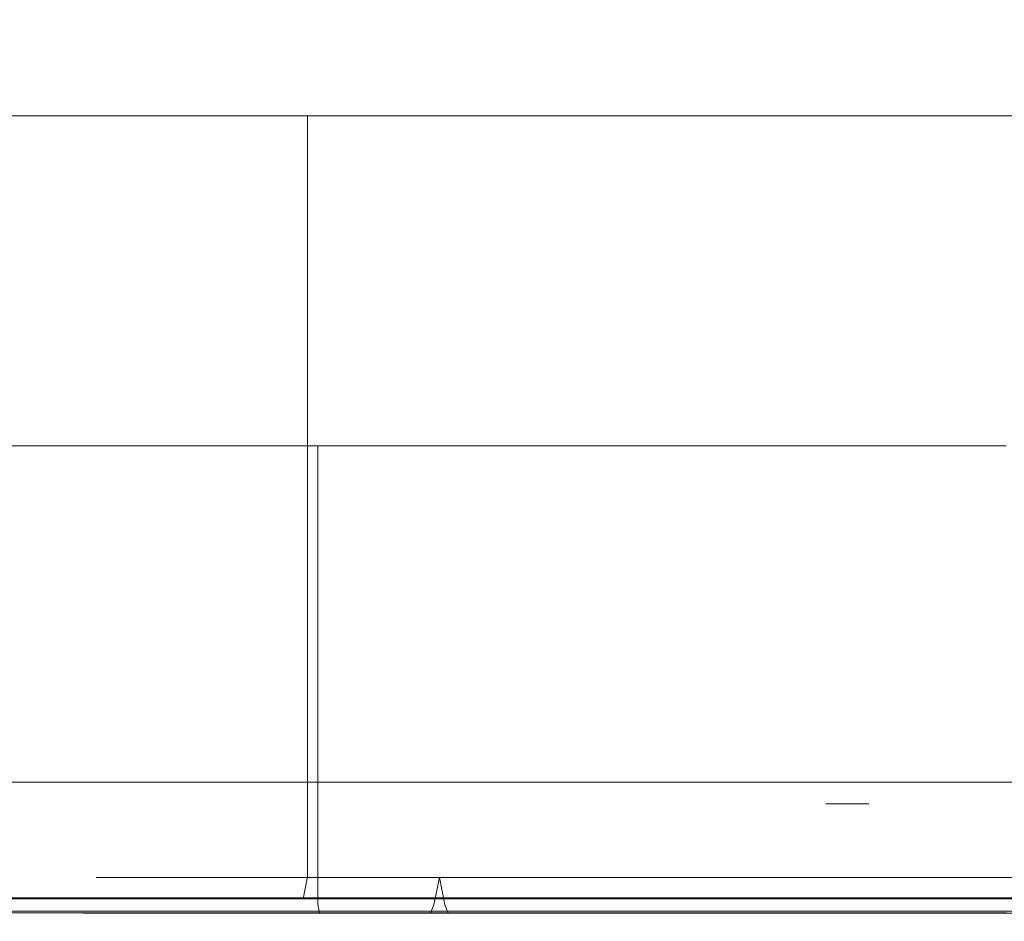
# Model space of a CAD drawing. Extents: x 0 to 595, y -48 to 550.
# Drawn here: x 186 to 200, y -25 to -12 of the extents above; entities that cross this region are included whole.
import ezdxf

# ---------------------------------------------------------------- set-up
doc = ezdxf.new("R2010")
doc.units = 0
doc.header["$LTSCALE"] = 500
doc.header["$MEASUREMENT"] = 0
for name, color, linetype in [('ALU', 253, 'Continuous'), ('MATERIAL_SZ', 168, 'Continuous'), ('NAPISY01', 253, 'Continuous'), ('PIEKRANIK', 248, 'Continuous'), ('POKRETLO01', 8, 'Continuous'), ('POKRETLO02', 14, 'Continuous')]:
    doc.layers.add(name, color=color, linetype=linetype)

msp = doc.modelspace()

# ---------------------------------------------------------------- linework, layer by layer
at = {"layer": 'ALU', "lineweight": 0}
for points, invisible_edges in [([(179.589, 0, 475), (229.592, 0, 475), (229.592, -23, 475), (179.589, -23, 475)], 15), ([(95.928, -23), (95.928, -0.676), (499.072, -0.676), (499.072, -23)], 15), ([(229.592, -23, 595), (229.592, -1.097, 595), (179.589, -1.097, 595), (179.589, -23, 595)], 15), ([(184.789, -13.42, 527.188), (187.708, -13.42, 534.234), (185.902, -13.42, 530.855), (184.789, -13.42, 527.188)], 9), ([(187.708, -13.42, 512.517), (184.789, -13.42, 519.562), (185.902, -13.42, 515.896), (187.708, -13.42, 512.517)], 9), ([(184.789, -13.42, 527.188), (193.1, -13.42, 539.626), (187.708, -13.42, 534.234), (184.789, -13.42, 527.188)], 15), ([(187.708, -13.42, 512.517), (184.789, -13.42, 527.188), (184.789, -13.42, 519.562), (187.708, -13.42, 512.517)], 15), ([(184.789, -13.42, 527.188), (207.772, -13.42, 542.545), (193.1, -13.42, 539.626), (184.789, -13.42, 527.188)], 15), ([(200.146, -13.42, 504.206), (184.789, -13.42, 527.188), (187.708, -13.42, 512.517), (200.146, -13.42, 504.206)], 15), ([(200.146, -13.42, 504.206), (207.772, -13.42, 542.545), (184.789, -13.42, 527.188), (200.146, -13.42, 504.206)], 15), ([(185.902, -13.42, 530.855), (187.708, -13.42, 534.234), (187.708, -24.356, 534.234), (185.902, -24.356, 530.855)], 15), ([(187.708, -13.42, 512.517), (185.902, -13.42, 515.896), (185.902, -24.356, 515.896), (187.708, -24.356, 512.517)], 15), ([(187.708, -13.42, 534.234), (193.1, -13.42, 539.626), (190.138, -13.42, 537.196), (187.708, -13.42, 534.234)], 9), ([(193.1, -13.42, 507.124), (187.708, -13.42, 512.517), (190.138, -13.42, 509.555), (193.1, -13.42, 507.124)], 9), ([(200.146, -13.42, 504.206), (187.708, -13.42, 512.517), (193.1, -13.42, 507.124), (200.146, -13.42, 504.206)], 15), ([(187.708, -13.42, 534.234), (190.138, -13.42, 537.196), (190.138, -24.356, 537.196), (187.708, -24.356, 534.234)], 13), ([(190.138, -13.42, 509.555), (187.708, -13.42, 512.517), (187.708, -24.356, 512.517), (190.138, -24.356, 509.555)], 15), ([(190.138, -13.42, 537.196), (193.1, -13.42, 539.626), (193.1, -24.356, 539.626), (190.138, -24.356, 537.196)], 15), ([(193.1, -13.42, 507.124), (190.138, -13.42, 509.555), (190.138, -24.356, 509.555), (193.1, -24.356, 507.124)], 13), ([(193.1, -13.42, 539.626), (200.146, -13.42, 542.545), (196.479, -13.42, 541.432), (193.1, -13.42, 539.626)], 9), ([(200.146, -13.42, 504.206), (193.1, -13.42, 507.124), (196.479, -13.42, 505.318), (200.146, -13.42, 504.206)], 9), ([(193.1, -13.42, 539.626), (207.772, -13.42, 542.545), (200.146, -13.42, 542.545), (193.1, -13.42, 539.626)], 15), ([(193.1, -13.42, 539.626), (196.479, -13.42, 541.432), (196.479, -24.356, 541.432), (193.1, -24.356, 539.626)], 15), ([(196.479, -13.42, 505.318), (193.1, -13.42, 507.124), (193.1, -24.356, 507.124), (196.479, -24.356, 505.318)], 15), ([(196.479, -13.42, 541.432), (200.146, -13.42, 542.545), (200.146, -24.356, 542.545), (196.479, -24.356, 541.432)], 15), ([(200.146, -13.42, 504.206), (196.479, -13.42, 505.318), (196.479, -24.356, 505.318), (200.146, -24.356, 504.206)], 15), ([(200.146, -13.42, 542.545), (207.772, -13.42, 542.545), (203.959, -13.42, 542.92), (200.146, -13.42, 542.545)], 9), ([(207.772, -13.42, 504.206), (200.146, -13.42, 504.206), (203.959, -13.42, 503.83), (207.772, -13.42, 504.206)], 9), ([(214.817, -13.42, 507.124), (200.146, -13.42, 504.206), (207.772, -13.42, 504.206), (214.817, -13.42, 507.124)], 15), ([(223.128, -13.42, 519.562), (200.146, -13.42, 504.206), (214.817, -13.42, 507.124), (223.128, -13.42, 519.562)], 15), ([(207.772, -13.42, 542.545), (200.146, -13.42, 504.206), (223.128, -13.42, 519.562), (207.772, -13.42, 542.545)], 15), ([(200.146, -13.42, 542.545), (203.959, -13.42, 542.92), (203.959, -24.356, 542.92), (200.146, -24.356, 542.545)], 15), ([(203.959, -13.42, 503.83), (200.146, -13.42, 504.206), (200.146, -24.356, 504.206), (203.959, -24.356, 503.83)], 15), ([(510.199, -23, 70), (84.801, -23, 70), (84.801, -24.324, 70), (510.199, -24.324, 70)], 14), ([(95.928, -23), (499.072, -23), (499.072, -24.324), (95.928, -24.324)], 15), ([(228.534, -23, 554.253), (178.763, -23, 554.253), (178.763, -23.903, 554.253), (228.534, -23.903, 554.253)], 14), ([(179.589, -23, 571.291), (229.592, -23, 571.291), (229.592, -23.903, 571.291), (179.589, -23.903, 571.291)], 14), ([(179.589, -23, 475), (229.592, -23, 475), (229.592, -23.903, 475), (179.589, -23.903, 475)], 15), ([(229.592, -23, 595), (179.589, -23, 595), (179.589, -23.903, 595), (229.592, -23.903, 595)], 15), ([(178.763, -24.451, 554.107), (228.534, -24.451, 554.107), (228.534, -23.903, 554.253), (178.763, -23.903, 554.253)], 15), ([(179.589, -23.903, 571.291), (229.592, -23.903, 571.291), (229.592, -24.452, 571.438), (179.589, -24.451, 571.437)], 15), ([(179.589, -23.903, 475), (229.592, -23.903, 475), (229.592, -24.452, 475.147), (179.589, -24.451, 475.147)], 15), ([(229.592, -23.903, 595), (179.589, -23.903, 595), (179.589, -24.451, 594.853), (229.592, -24.452, 594.853)], 15), ([(84.835, -24.662, 69.909), (510.165, -24.662, 69.909), (510.199, -24.324, 70), (84.801, -24.324, 70)], 15), ([(95.928, -24.324), (499.072, -24.324), (499.106, -24.662, 0.091), (95.894, -24.662, 0.091)], 11), ([(185.821, -24.678, 515.862), (187.635, -24.678, 512.468), (187.708, -24.356, 512.517), (185.902, -24.356, 515.896)], 15), ([(187.635, -24.678, 534.283), (185.821, -24.678, 530.888), (185.902, -24.356, 530.855), (187.708, -24.356, 534.234)], 15), ([(187.635, -24.678, 512.468), (190.076, -24.678, 509.493), (190.138, -24.356, 509.555), (187.708, -24.356, 512.517)], 15), ([(190.076, -24.678, 537.258), (187.635, -24.678, 534.283), (187.708, -24.356, 534.234), (190.138, -24.356, 537.196)], 7), ([(190.076, -24.678, 509.493), (193.051, -24.678, 507.051), (193.1, -24.356, 507.124), (190.138, -24.356, 509.555)], 7), ([(193.051, -24.678, 539.699), (190.076, -24.678, 537.258), (190.138, -24.356, 537.196), (193.1, -24.356, 539.626)], 15), ([(193.051, -24.678, 507.051), (196.446, -24.678, 505.237), (196.479, -24.356, 505.318), (193.1, -24.356, 507.124)], 15), ([(196.446, -24.678, 541.513), (193.051, -24.678, 539.699), (193.1, -24.356, 539.626), (196.479, -24.356, 541.432)], 15), ([(196.446, -24.678, 505.237), (200.129, -24.678, 504.12), (200.146, -24.356, 504.206), (196.479, -24.356, 505.318)], 15), ([(200.129, -24.678, 542.631), (196.446, -24.678, 541.513), (196.479, -24.356, 541.432), (200.146, -24.356, 542.545)], 15), ([(200.129, -24.678, 504.12), (203.959, -24.678, 503.742), (203.959, -24.356, 503.83), (200.146, -24.356, 504.206)], 15), ([(203.959, -24.678, 543.008), (200.129, -24.678, 542.631), (200.146, -24.356, 542.545), (203.959, -24.356, 542.92)], 15), ([(178.763, -24.853, 553.705), (228.534, -24.853, 553.705), (228.534, -24.451, 554.107), (178.763, -24.451, 554.107)], 14), ([(179.589, -24.451, 571.437), (229.592, -24.452, 571.438), (229.592, -24.853, 571.839), (179.589, -24.853, 571.839)], 15), ([(179.589, -24.451, 475.147), (229.592, -24.452, 475.147), (229.592, -24.853, 475.548), (179.589, -24.853, 475.549)], 15), ([(229.592, -24.452, 594.853), (179.589, -24.451, 594.853), (179.589, -24.853, 594.451), (229.592, -24.853, 594.452)], 15), ([(84.875, -24.909, 69.662), (510.125, -24.909, 69.662), (510.165, -24.662, 69.909), (84.835, -24.662, 69.909)], 11), ([(95.894, -24.662, 0.091), (499.106, -24.662, 0.091), (499.146, -24.909, 0.338), (95.854, -24.909, 0.338)], 15), ([(185.602, -24.914, 515.771), (187.438, -24.914, 512.336), (187.635, -24.678, 512.468), (185.821, -24.678, 515.862)], 11), ([(187.438, -24.914, 534.414), (185.602, -24.914, 530.979), (185.821, -24.678, 530.888), (187.635, -24.678, 534.283)], 11), ([(187.438, -24.914, 512.336), (189.909, -24.914, 509.325), (190.076, -24.678, 509.493), (187.635, -24.678, 512.468)], 11), ([(189.909, -24.914, 537.425), (187.438, -24.914, 534.414), (187.635, -24.678, 534.283), (190.076, -24.678, 537.258)], 11), ([(189.909, -24.914, 509.325), (192.92, -24.914, 506.854), (193.051, -24.678, 507.051), (190.076, -24.678, 509.493)], 11), ([(192.92, -24.914, 539.896), (189.909, -24.914, 537.425), (190.076, -24.678, 537.258), (193.051, -24.678, 539.699)], 11), ([(192.92, -24.914, 506.854), (196.355, -24.914, 505.018), (196.446, -24.678, 505.237), (193.051, -24.678, 507.051)], 11), ([(196.355, -24.914, 541.732), (192.92, -24.914, 539.896), (193.051, -24.678, 539.699), (196.446, -24.678, 541.513)], 11), ([(196.355, -24.914, 505.018), (200.082, -24.914, 503.887), (200.129, -24.678, 504.12), (196.446, -24.678, 505.237)], 11), ([(200.082, -24.914, 542.863), (196.355, -24.914, 541.732), (196.446, -24.678, 541.513), (200.129, -24.678, 542.631)], 11), ([(200.082, -24.914, 503.887), (203.959, -24.914, 503.506), (203.959, -24.678, 503.742), (200.129, -24.678, 504.12)], 11), ([(203.959, -24.914, 543.245), (200.082, -24.914, 542.863), (200.129, -24.678, 542.631), (203.959, -24.678, 543.008)], 11), ([(84.909, -25, 69.324), (510.091, -25, 69.324), (510.125, -24.909, 69.662), (84.875, -24.909, 69.662)], 15), ([(95.854, -24.909, 0.338), (499.146, -24.909, 0.338), (499.18, -25, 0.676), (95.82, -25, 0.676)], 15), ([(178.763, -25, 553.157), (228.534, -25, 553.157), (228.534, -24.853, 553.705), (178.763, -24.853, 553.705)], 15), ([(179.589, -24.853, 571.839), (229.592, -24.853, 571.839), (229.592, -25, 572.387), (179.589, -25, 572.387)], 14), ([(179.589, -24.853, 475.549), (229.592, -24.853, 475.548), (229.592, -25, 476.097), (179.589, -25, 476.097)], 14), ([(229.592, -24.853, 594.452), (179.589, -24.853, 594.451), (179.589, -25, 593.903), (229.592, -25, 593.903)], 14), ([(185.304, -25, 515.648), (187.17, -25, 512.157), (187.438, -24.914, 512.336), (185.602, -24.914, 515.771)], 15), ([(187.17, -25, 534.593), (185.304, -25, 531.102), (185.602, -24.914, 530.979), (187.438, -24.914, 534.414)], 15), ([(187.17, -25, 512.157), (189.681, -25, 509.097), (189.909, -24.914, 509.325), (187.438, -24.914, 512.336)], 15), ([(189.681, -25, 537.653), (187.17, -25, 534.593), (187.438, -24.914, 534.414), (189.909, -24.914, 537.425)], 15), ([(189.681, -25, 509.097), (192.741, -25, 506.586), (192.92, -24.914, 506.854), (189.909, -24.914, 509.325)], 15), ([(192.741, -25, 540.164), (189.681, -25, 537.653), (189.909, -24.914, 537.425), (192.92, -24.914, 539.896)], 15), ([(192.741, -25, 506.586), (196.231, -25, 504.72), (196.355, -24.914, 505.018), (192.92, -24.914, 506.854)], 15), ([(196.232, -25, 542.03), (192.741, -25, 540.164), (192.92, -24.914, 539.896), (196.355, -24.914, 541.732)], 15), ([(196.231, -25, 504.72), (200.019, -25, 503.571), (200.082, -24.914, 503.887), (196.355, -24.914, 505.018)], 15), ([(200.02, -25, 543.179), (196.232, -25, 542.03), (196.355, -24.914, 541.732), (200.082, -24.914, 542.863)], 15), ([(200.019, -25, 503.571), (203.959, -25, 503.183), (203.959, -24.914, 503.506), (200.082, -24.914, 503.887)], 15), ([(203.959, -25, 543.567), (200.02, -25, 543.179), (200.082, -24.914, 542.863), (203.959, -24.914, 543.245)], 15), ([(510.091, -25, 69.324), (84.909, -25, 69.324), (95.82, -25, 0.676), (499.18, -25, 0.676)], 15), ([(228.534, -25, 494.547), (178.763, -25, 494.779), (179.589, -25, 476.097), (229.592, -25, 476.097)], 15), ([(199.692, -25, 544.825), (203.959, -25, 545.245), (178.763, -25, 553.157), (199.692, -25, 544.825)], 15), ([(195.589, -25, 543.581), (199.692, -25, 544.825), (178.763, -25, 553.157), (195.589, -25, 543.581)], 15), ([(191.808, -25, 541.56), (195.589, -25, 543.581), (178.763, -25, 553.157), (191.808, -25, 541.56)], 15), ([(188.494, -25, 538.84), (191.808, -25, 541.56), (178.763, -25, 553.157), (188.494, -25, 538.84)], 15), ([(185.774, -25, 535.526), (188.494, -25, 538.84), (178.763, -25, 553.157), (185.774, -25, 535.526)], 15), ([(188.494, -25, 507.911), (185.774, -25, 511.225), (178.763, -25, 494.779), (188.494, -25, 507.911)], 15), ([(191.808, -25, 505.191), (188.494, -25, 507.911), (178.763, -25, 494.779), (191.808, -25, 505.191)], 15), ([(195.589, -25, 503.17), (191.808, -25, 505.191), (178.763, -25, 494.779), (195.589, -25, 503.17)], 15), ([(199.692, -25, 501.925), (195.589, -25, 503.17), (178.763, -25, 494.779), (199.692, -25, 501.925)], 15), ([(203.959, -25, 501.505), (178.763, -25, 494.779), (228.534, -25, 494.547), (203.959, -25, 501.505)], 15), ([(203.959, -25, 545.245), (228.534, -25, 553.157), (178.763, -25, 553.157), (203.959, -25, 545.245)], 15), ([(203.959, -25, 501.505), (199.692, -25, 501.925), (178.763, -25, 494.779), (203.959, -25, 501.505)], 15), ([(229.592, -25, 593.903), (179.589, -25, 593.903), (179.589, -25, 572.387), (229.592, -25, 572.387)], 15), ([(187.17, -25, 512.157), (185.304, -25, 515.648), (183.753, -25, 515.006), (185.774, -25, 511.225)], 15), ([(185.304, -25, 531.102), (187.17, -25, 534.593), (185.774, -25, 535.526), (183.753, -25, 531.745)], 15), ([(189.681, -25, 509.097), (187.17, -25, 512.157), (185.774, -25, 511.225), (188.494, -25, 507.911)], 15), ([(187.17, -25, 534.593), (189.681, -25, 537.653), (188.494, -25, 538.84), (185.774, -25, 535.526)], 15), ([(192.741, -25, 506.586), (189.681, -25, 509.097), (188.494, -25, 507.911), (191.808, -25, 505.191)], 15), ([(189.681, -25, 537.653), (192.741, -25, 540.164), (191.808, -25, 541.56), (188.494, -25, 538.84)], 15), ([(196.231, -25, 504.72), (192.741, -25, 506.586), (191.808, -25, 505.191), (195.589, -25, 503.17)], 15), ([(192.741, -25, 540.164), (196.232, -25, 542.03), (195.589, -25, 543.581), (191.808, -25, 541.56)], 15), ([(200.019, -25, 503.571), (196.231, -25, 504.72), (195.589, -25, 503.17), (199.692, -25, 501.925)], 15), ([(196.232, -25, 542.03), (200.02, -25, 543.179), (199.692, -25, 544.825), (195.589, -25, 543.581)], 15), ([(203.959, -25, 503.183), (200.019, -25, 503.571), (199.692, -25, 501.925), (203.959, -25, 501.505)], 15), ([(200.02, -25, 543.179), (203.959, -25, 543.567), (203.959, -25, 545.245), (199.692, -25, 544.825)], 15)]:
    msp.add_3dface(points, dxfattribs=dict(at, invisible_edges=invisible_edges))
at = {"layer": 'MATERIAL_SZ', "lineweight": 0}
msp.add_3dface([(510.199, -23, 390.503), (84.801, -23, 390.503), (84.801, -23, 156.59), (510.199, -23, 156.59)], dxfattribs=at)
at = {"layer": 'NAPISY01', "lineweight": 0}
msp.add_3dface([(198.211, -23.312, 568.754), (197.592, -23.312, 568.754), (197.592, -23.312, 558.262), (198.211, -23.312, 558.262)], dxfattribs=at)
at = {"layer": 'PIEKRANIK', "lineweight": 0}
for points in [[(84.801, 0, 156.59), (84.801, -23, 156.59), (510.199, -23, 156.59), (510.199, 0, 156.59)], [(84.801, -23, 390.503), (84.801, 0, 390.503), (510.199, 0, 390.503), (510.199, -23, 390.503)]]:
    msp.add_3dface(points, dxfattribs=at)
for points, invisible_edges in [([(481.455, 0, 464.545), (113.545, 0, 464.545), (113.545, -23, 464.545), (481.455, -23, 464.545)], 10), ([(510.199, -23, 156.59), (84.801, -23, 156.59), (84.801, -23, 70), (510.199, -23, 70)], 10), ([(510.199, -23, 390.503), (105.894, -23, 460.357), (84.801, -23, 390.503), (510.199, -23, 390.503)], 11), ([(105.894, -23, 460.357), (481.455, -23, 464.545), (113.545, -23, 464.545), (105.894, -23, 460.357)], 15), ([(510.199, -23, 390.503), (481.455, -23, 464.545), (105.894, -23, 460.357), (510.199, -23, 390.503)], 15), ([(229.592, -23, 571.291), (179.589, -23, 571.291), (178.763, -23, 554.253), (228.534, -23, 554.253)], 10)]:
    msp.add_3dface(points, dxfattribs=dict(at, invisible_edges=invisible_edges))
at = {"layer": 'POKRETLO01', "lineweight": 0}
for points, invisible_edges in [([(187.096, -24.37, 523.375), (187.42, -24.37, 520.085), (187.531, -24.763, 520.108), (187.21, -24.763, 523.375)], 14), ([(187.42, -24.37, 526.665), (187.096, -24.37, 523.375), (187.21, -24.763, 523.375), (187.531, -24.763, 526.643)], 14), ([(187.42, -24.37, 520.085), (188.379, -24.37, 516.922), (188.484, -24.763, 516.966), (187.531, -24.763, 520.108)], 14), ([(188.379, -24.37, 529.828), (187.42, -24.37, 526.665), (187.531, -24.763, 526.643), (188.484, -24.763, 529.785)], 14), ([(188.379, -24.37, 516.922), (189.938, -24.37, 514.007), (190.032, -24.763, 514.07), (188.484, -24.763, 516.966)], 14), ([(189.938, -24.37, 532.744), (188.379, -24.37, 529.828), (188.484, -24.763, 529.785), (190.032, -24.763, 532.681)], 14), ([(189.938, -24.37, 514.007), (192.035, -24.37, 511.451), (192.115, -24.763, 511.532), (190.032, -24.763, 514.07)], 14), ([(192.035, -24.37, 535.299), (189.938, -24.37, 532.744), (190.032, -24.763, 532.681), (192.115, -24.763, 535.219)], 6), ([(192.035, -24.37, 511.451), (194.59, -24.37, 509.354), (194.653, -24.763, 509.449), (192.115, -24.763, 511.532)], 6), ([(194.59, -24.37, 537.396), (192.035, -24.37, 535.299), (192.115, -24.763, 535.219), (194.653, -24.763, 537.302)], 14), ([(194.59, -24.37, 509.354), (197.506, -24.37, 507.796), (197.549, -24.763, 507.901), (194.653, -24.763, 509.449)], 14), ([(197.506, -24.37, 538.955), (194.59, -24.37, 537.396), (194.653, -24.763, 537.302), (197.549, -24.763, 538.849)], 14), ([(197.506, -24.37, 507.796), (200.669, -24.37, 506.836), (200.691, -24.763, 506.948), (197.549, -24.763, 507.901)], 14), ([(200.669, -24.37, 539.914), (197.506, -24.37, 538.955), (197.549, -24.763, 538.849), (200.691, -24.763, 539.803)], 14), ([(187.598, -24.881, 520.121), (187.277, -24.881, 523.375), (187.21, -24.763, 523.375), (187.531, -24.763, 520.108)], 15), ([(187.277, -24.881, 523.375), (187.598, -24.881, 526.63), (187.531, -24.763, 526.643), (187.21, -24.763, 523.375)], 15), ([(188.547, -24.881, 516.992), (187.598, -24.881, 520.121), (187.531, -24.763, 520.108), (188.484, -24.763, 516.966)], 15), ([(187.598, -24.881, 526.63), (188.547, -24.881, 529.759), (188.484, -24.763, 529.785), (187.531, -24.763, 526.643)], 15), ([(190.089, -24.881, 514.107), (188.547, -24.881, 516.992), (188.484, -24.763, 516.966), (190.032, -24.763, 514.07)], 15), ([(188.547, -24.881, 529.759), (190.089, -24.881, 532.643), (190.032, -24.763, 532.681), (188.484, -24.763, 529.785)], 15), ([(192.163, -24.881, 511.58), (190.089, -24.881, 514.107), (190.032, -24.763, 514.07), (192.115, -24.763, 511.532)], 15), ([(190.089, -24.881, 532.643), (192.163, -24.881, 535.171), (192.115, -24.763, 535.219), (190.032, -24.763, 532.681)], 13), ([(194.691, -24.881, 509.505), (192.163, -24.881, 511.58), (192.115, -24.763, 511.532), (194.653, -24.763, 509.449)], 13), ([(192.163, -24.881, 535.171), (194.691, -24.881, 537.245), (194.653, -24.763, 537.302), (192.115, -24.763, 535.219)], 15), ([(197.575, -24.881, 507.964), (194.691, -24.881, 509.505), (194.653, -24.763, 509.449), (197.549, -24.763, 507.901)], 15), ([(194.691, -24.881, 537.245), (197.575, -24.881, 538.787), (197.549, -24.763, 538.849), (194.653, -24.763, 537.302)], 15), ([(200.704, -24.881, 507.014), (197.575, -24.881, 507.964), (197.549, -24.763, 507.901), (200.691, -24.763, 506.948)], 15), ([(197.575, -24.881, 538.787), (200.704, -24.881, 539.736), (200.691, -24.763, 539.803), (197.549, -24.763, 538.849)], 15), ([(187.711, -24.968, 520.143), (187.393, -24.968, 523.375), (187.277, -24.881, 523.375), (187.598, -24.881, 520.121)], 11), ([(187.393, -24.968, 523.375), (187.711, -24.968, 526.607), (187.598, -24.881, 526.63), (187.277, -24.881, 523.375)], 11), ([(188.654, -24.968, 517.036), (187.711, -24.968, 520.143), (187.598, -24.881, 520.121), (188.547, -24.881, 516.992)], 11), ([(187.711, -24.968, 526.607), (188.654, -24.968, 529.715), (188.547, -24.881, 529.759), (187.598, -24.881, 526.63)], 11), ([(190.185, -24.968, 514.172), (188.654, -24.968, 517.036), (188.547, -24.881, 516.992), (190.089, -24.881, 514.107)], 11), ([(188.654, -24.968, 529.715), (190.185, -24.968, 532.579), (190.089, -24.881, 532.643), (188.547, -24.881, 529.759)], 11), ([(192.245, -24.968, 511.661), (190.185, -24.968, 514.172), (190.089, -24.881, 514.107), (192.163, -24.881, 511.58)], 11), ([(190.185, -24.968, 532.579), (192.245, -24.968, 535.089), (192.163, -24.881, 535.171), (190.089, -24.881, 532.643)], 11), ([(194.755, -24.968, 509.601), (192.245, -24.968, 511.661), (192.163, -24.881, 511.58), (194.691, -24.881, 509.505)], 11), ([(192.245, -24.968, 535.089), (194.755, -24.968, 537.149), (194.691, -24.881, 537.245), (192.163, -24.881, 535.171)], 11), ([(197.619, -24.968, 508.07), (194.755, -24.968, 509.601), (194.691, -24.881, 509.505), (197.575, -24.881, 507.964)], 11), ([(194.755, -24.968, 537.149), (197.619, -24.968, 538.68), (197.575, -24.881, 538.787), (194.691, -24.881, 537.245)], 11), ([(200.727, -24.968, 507.128), (197.619, -24.968, 508.07), (197.575, -24.881, 507.964), (200.704, -24.881, 507.014)], 11), ([(197.619, -24.968, 538.68), (200.727, -24.968, 539.623), (200.704, -24.881, 539.736), (197.575, -24.881, 538.787)], 11), ([(187.841, -24.999, 520.169), (187.525, -24.999, 523.375), (187.393, -24.968, 523.375), (187.711, -24.968, 520.143)], 15), ([(187.525, -24.999, 523.375), (187.841, -24.999, 526.581), (187.711, -24.968, 526.607), (187.393, -24.968, 523.375)], 15), ([(188.92, -24.999, 520.384), (188.625, -24.999, 523.375), (187.525, -24.999, 523.375), (187.841, -24.999, 520.169)], 15), ([(188.625, -24.999, 523.375), (188.92, -24.999, 526.367), (187.841, -24.999, 526.581), (187.525, -24.999, 523.375)], 15), ([(188.776, -24.999, 517.086), (187.841, -24.999, 520.169), (187.711, -24.968, 520.143), (188.654, -24.968, 517.036)], 15), ([(187.841, -24.999, 526.581), (188.776, -24.999, 529.664), (188.654, -24.968, 529.715), (187.711, -24.968, 526.607)], 15), ([(189.792, -24.999, 517.507), (188.92, -24.999, 520.384), (187.841, -24.999, 520.169), (188.776, -24.999, 517.086)], 15), ([(188.92, -24.999, 526.367), (189.792, -24.999, 529.243), (188.776, -24.999, 529.664), (187.841, -24.999, 526.581)], 15), ([(193.875, -24.999, 521.37), (193.678, -24.999, 523.375), (188.625, -24.999, 523.375), (188.92, -24.999, 520.384)], 15), ([(193.678, -24.999, 523.375), (193.875, -24.999, 525.381), (188.92, -24.999, 526.367), (188.625, -24.999, 523.375)], 15), ([(190.295, -24.999, 514.245), (188.776, -24.999, 517.086), (188.654, -24.968, 517.036), (190.185, -24.968, 514.172)], 15), ([(188.776, -24.999, 529.664), (190.295, -24.999, 532.505), (190.185, -24.968, 532.579), (188.654, -24.968, 529.715)], 15), ([(191.209, -24.999, 514.856), (189.792, -24.999, 517.507), (188.776, -24.999, 517.086), (190.295, -24.999, 514.245)], 15), ([(189.792, -24.999, 529.243), (191.209, -24.999, 531.894), (190.295, -24.999, 532.505), (188.776, -24.999, 529.664)], 15), ([(194.46, -24.999, 519.441), (193.875, -24.999, 521.37), (188.92, -24.999, 520.384), (189.792, -24.999, 517.507)], 15), ([(193.875, -24.999, 525.381), (194.46, -24.999, 527.31), (189.792, -24.999, 529.243), (188.92, -24.999, 526.367)], 15), ([(195.41, -24.999, 517.664), (194.46, -24.999, 519.441), (189.792, -24.999, 517.507), (191.209, -24.999, 514.856)], 15), ([(194.46, -24.999, 527.31), (195.41, -24.999, 529.087), (191.209, -24.999, 531.894), (189.792, -24.999, 529.243)], 15), ([(192.339, -24.999, 511.755), (190.295, -24.999, 514.245), (190.185, -24.968, 514.172), (192.245, -24.968, 511.661)], 15), ([(190.295, -24.999, 532.505), (192.339, -24.999, 534.995), (192.245, -24.968, 535.089), (190.185, -24.968, 532.579)], 15), ([(193.116, -24.999, 512.533), (191.209, -24.999, 514.856), (190.295, -24.999, 514.245), (192.339, -24.999, 511.755)], 15), ([(191.209, -24.999, 531.894), (193.116, -24.999, 534.218), (192.339, -24.999, 534.995), (190.295, -24.999, 532.505)], 15), ([(196.689, -24.999, 516.106), (195.41, -24.999, 517.664), (191.209, -24.999, 514.856), (193.116, -24.999, 512.533)], 15), ([(195.41, -24.999, 529.087), (196.689, -24.999, 530.645), (193.116, -24.999, 534.218), (191.209, -24.999, 531.894)], 15), ([(194.829, -24.999, 509.711), (192.339, -24.999, 511.755), (192.245, -24.968, 511.661), (194.755, -24.968, 509.601)], 15), ([(192.339, -24.999, 534.995), (194.829, -24.999, 537.039), (194.755, -24.968, 537.149), (192.245, -24.968, 535.089)], 15), ([(195.44, -24.999, 510.626), (193.116, -24.999, 512.533), (192.339, -24.999, 511.755), (194.829, -24.999, 509.711)], 15), ([(193.116, -24.999, 534.218), (195.44, -24.999, 536.125), (194.829, -24.999, 537.039), (192.339, -24.999, 534.995)], 15), ([(198.247, -24.999, 514.827), (196.689, -24.999, 516.106), (193.116, -24.999, 512.533), (195.44, -24.999, 510.626)], 15), ([(196.689, -24.999, 530.645), (198.247, -24.999, 531.924), (195.44, -24.999, 536.125), (193.116, -24.999, 534.218)], 15), ([(193.678, -24.999, 523.375), (194.46, -24.999, 527.31), (193.875, -24.999, 525.381), (193.678, -24.999, 523.375)], 15), ([(194.46, -24.999, 519.441), (193.678, -24.999, 523.375), (193.875, -24.999, 521.37), (194.46, -24.999, 519.441)], 15), ([(194.46, -24.999, 519.441), (194.46, -24.999, 527.31), (193.678, -24.999, 523.375), (194.46, -24.999, 519.441)], 15), ([(194.46, -24.999, 527.31), (196.689, -24.999, 530.645), (195.41, -24.999, 529.087), (194.46, -24.999, 527.31)], 15), ([(196.689, -24.999, 516.106), (194.46, -24.999, 519.441), (195.41, -24.999, 517.664), (196.689, -24.999, 516.106)], 15), ([(194.46, -24.999, 527.31), (200.024, -24.999, 532.874), (196.689, -24.999, 530.645), (194.46, -24.999, 527.31)], 15), ([(200.024, -24.999, 513.877), (194.46, -24.999, 519.441), (196.689, -24.999, 516.106), (200.024, -24.999, 513.877)], 15), ([(194.46, -24.999, 527.31), (207.893, -24.999, 532.874), (200.024, -24.999, 532.874), (194.46, -24.999, 527.31)], 15), ([(200.024, -24.999, 513.877), (194.46, -24.999, 527.31), (194.46, -24.999, 519.441), (200.024, -24.999, 513.877)], 15), ([(200.024, -24.999, 513.877), (207.893, -24.999, 532.874), (194.46, -24.999, 527.31), (200.024, -24.999, 513.877)], 15), ([(197.67, -24.999, 508.193), (194.829, -24.999, 509.711), (194.755, -24.968, 509.601), (197.619, -24.968, 508.07)], 15), ([(194.829, -24.999, 537.039), (197.67, -24.999, 538.558), (197.619, -24.968, 538.68), (194.755, -24.968, 537.149)], 15), ([(198.091, -24.999, 509.209), (195.44, -24.999, 510.626), (194.829, -24.999, 509.711), (197.67, -24.999, 508.193)], 15), ([(195.44, -24.999, 536.125), (198.091, -24.999, 537.542), (197.67, -24.999, 538.558), (194.829, -24.999, 537.039)], 15), ([(200.024, -24.999, 513.877), (198.247, -24.999, 514.827), (195.44, -24.999, 510.626), (198.091, -24.999, 509.209)], 15), ([(198.247, -24.999, 531.924), (200.024, -24.999, 532.874), (198.091, -24.999, 537.542), (195.44, -24.999, 536.125)], 15), ([(196.689, -24.999, 530.645), (200.024, -24.999, 532.874), (198.247, -24.999, 531.924), (196.689, -24.999, 530.645)], 15), ([(200.024, -24.999, 513.877), (196.689, -24.999, 516.106), (198.247, -24.999, 514.827), (200.024, -24.999, 513.877)], 15), ([(200.753, -24.999, 507.258), (197.67, -24.999, 508.193), (197.619, -24.968, 508.07), (200.727, -24.968, 507.128)], 15), ([(197.67, -24.999, 538.558), (200.753, -24.999, 539.493), (200.727, -24.968, 539.623), (197.619, -24.968, 538.68)], 15), ([(200.967, -24.999, 508.336), (198.091, -24.999, 509.209), (197.67, -24.999, 508.193), (200.753, -24.999, 507.258)], 15), ([(198.091, -24.999, 537.542), (202.934, -24.999, 538.183), (200.753, -24.999, 539.493), (197.67, -24.999, 538.558)], 15), ([(201.953, -24.999, 513.292), (200.024, -24.999, 513.877), (198.091, -24.999, 509.209), (200.967, -24.999, 508.336)], 15), ([(200.024, -24.999, 532.874), (202.934, -24.999, 533.69), (202.934, -24.999, 538.183), (198.091, -24.999, 537.542)], 13), ([(200.024, -24.999, 532.874), (203.959, -24.999, 533.459), (202.934, -24.999, 533.69), (200.024, -24.999, 532.874)], 13), ([(203.959, -24.999, 513.094), (200.024, -24.999, 513.877), (201.953, -24.999, 513.292), (203.959, -24.999, 513.094)], 15), ([(200.024, -24.999, 532.874), (207.893, -24.999, 532.874), (203.959, -24.999, 533.459), (200.024, -24.999, 532.874)], 15), ([(207.893, -24.999, 513.877), (200.024, -24.999, 513.877), (203.959, -24.999, 513.094), (207.893, -24.999, 513.877)], 15), ([(213.457, -24.999, 519.441), (200.024, -24.999, 513.877), (207.893, -24.999, 513.877), (213.457, -24.999, 519.441)], 15), ([(207.893, -24.999, 532.874), (200.024, -24.999, 513.877), (213.457, -24.999, 519.441), (207.893, -24.999, 532.874)], 15)]:
    msp.add_3dface(points, dxfattribs=dict(at, invisible_edges=invisible_edges))
at = {"layer": 'POKRETLO02', "lineweight": 0}
for points, invisible_edges in [([(186.094, -18.163, 515.976), (186.094, -24.753, 515.976), (184.994, -24.753, 519.603), (184.994, -18.163, 519.603)], 7), ([(184.994, -18.163, 527.148), (184.994, -24.753, 527.148), (186.094, -24.753, 530.775), (186.094, -18.163, 530.775)], 7), ([(184.994, -18.163, 519.603), (187.881, -18.163, 512.632), (186.094, -18.163, 515.976), (184.994, -18.163, 519.603)], 15), ([(187.881, -18.163, 534.118), (184.994, -18.163, 527.148), (186.094, -18.163, 530.775), (187.881, -18.163, 534.118)], 15), ([(184.994, -18.163, 519.603), (193.216, -18.163, 507.297), (187.881, -18.163, 512.632), (184.994, -18.163, 519.603)], 15), ([(187.881, -18.163, 534.118), (184.994, -18.163, 519.603), (184.994, -18.163, 527.148), (187.881, -18.163, 534.118)], 15), ([(184.994, -18.163, 519.603), (207.731, -18.163, 504.41), (193.216, -18.163, 507.297), (184.994, -18.163, 519.603)], 15), ([(200.186, -18.163, 542.34), (184.994, -18.163, 519.603), (187.881, -18.163, 534.118), (200.186, -18.163, 542.34)], 15), ([(200.186, -18.163, 542.34), (207.731, -18.163, 504.41), (184.994, -18.163, 519.603), (200.186, -18.163, 542.34)], 15), ([(187.881, -18.163, 512.632), (187.881, -24.753, 512.632), (186.094, -24.753, 515.976), (186.094, -18.163, 515.976)], 7), ([(186.094, -18.163, 530.775), (186.094, -24.753, 530.775), (187.881, -24.753, 534.118), (187.881, -18.163, 534.118)], 7), ([(190.286, -18.163, 509.702), (190.286, -24.753, 509.702), (187.881, -24.753, 512.632), (187.881, -18.163, 512.632)], 7), ([(187.881, -18.163, 534.118), (187.881, -24.753, 534.118), (190.286, -24.753, 537.048), (190.286, -18.163, 537.048)], 3), ([(187.881, -18.163, 512.632), (193.216, -18.163, 507.297), (190.286, -18.163, 509.702), (187.881, -18.163, 512.632)], 15), ([(193.216, -18.163, 539.453), (187.881, -18.163, 534.118), (190.286, -18.163, 537.048), (193.216, -18.163, 539.453)], 15), ([(200.186, -18.163, 542.34), (187.881, -18.163, 534.118), (193.216, -18.163, 539.453), (200.186, -18.163, 542.34)], 15), ([(193.216, -18.163, 507.297), (193.216, -24.753, 507.297), (190.286, -24.753, 509.702), (190.286, -18.163, 509.702)], 3), ([(190.286, -18.163, 537.048), (190.286, -24.753, 537.048), (193.216, -24.753, 539.453), (193.216, -18.163, 539.453)], 7), ([(196.559, -18.163, 505.51), (196.559, -24.753, 505.51), (193.216, -24.753, 507.297), (193.216, -18.163, 507.297)], 7), ([(193.216, -18.163, 539.453), (193.216, -24.753, 539.453), (196.559, -24.753, 541.24), (196.559, -18.163, 541.24)], 7), ([(193.216, -18.163, 507.297), (200.186, -18.163, 504.41), (196.559, -18.163, 505.51), (193.216, -18.163, 507.297)], 15), ([(200.186, -18.163, 542.34), (193.216, -18.163, 539.453), (196.559, -18.163, 541.24), (200.186, -18.163, 542.34)], 15), ([(193.216, -18.163, 507.297), (207.731, -18.163, 504.41), (200.186, -18.163, 504.41), (193.216, -18.163, 507.297)], 15), ([(200.186, -18.163, 504.41), (200.186, -24.753, 504.41), (196.559, -24.753, 505.51), (196.559, -18.163, 505.51)], 7), ([(196.559, -18.163, 541.24), (196.559, -24.753, 541.24), (200.186, -24.753, 542.34), (200.186, -18.163, 542.34)], 7), ([(186.982, -24.763, 523.375), (187.308, -24.763, 520.063), (187.42, -24.37, 520.085), (187.096, -24.37, 523.375)], 11), ([(187.308, -24.763, 526.687), (186.982, -24.763, 523.375), (187.096, -24.37, 523.375), (187.42, -24.37, 526.665)], 11), ([(187.308, -24.763, 520.063), (188.274, -24.763, 516.878), (188.379, -24.37, 516.922), (187.42, -24.37, 520.085)], 11), ([(188.274, -24.763, 529.872), (187.308, -24.763, 526.687), (187.42, -24.37, 526.665), (188.379, -24.37, 529.828)], 11), ([(188.274, -24.763, 516.878), (189.843, -24.763, 513.943), (189.938, -24.37, 514.007), (188.379, -24.37, 516.922)], 11), ([(189.843, -24.763, 532.807), (188.274, -24.763, 529.872), (188.379, -24.37, 529.828), (189.938, -24.37, 532.744)], 11), ([(189.843, -24.763, 513.943), (191.954, -24.763, 511.371), (192.035, -24.37, 511.451), (189.938, -24.37, 514.007)], 11), ([(191.954, -24.763, 535.38), (189.843, -24.763, 532.807), (189.938, -24.37, 532.744), (192.035, -24.37, 535.299)], 3), ([(191.954, -24.763, 511.371), (194.527, -24.763, 509.26), (194.59, -24.37, 509.354), (192.035, -24.37, 511.451)], 3), ([(194.527, -24.763, 537.491), (191.954, -24.763, 535.38), (192.035, -24.37, 535.299), (194.59, -24.37, 537.396)], 11), ([(194.527, -24.763, 509.26), (197.462, -24.763, 507.691), (197.506, -24.37, 507.796), (194.59, -24.37, 509.354)], 11), ([(197.462, -24.763, 539.06), (194.527, -24.763, 537.491), (194.59, -24.37, 537.396), (197.506, -24.37, 538.955)], 11), ([(197.462, -24.763, 507.691), (200.647, -24.763, 506.725), (200.669, -24.37, 506.836), (197.506, -24.37, 507.796)], 11), ([(200.647, -24.763, 540.026), (197.462, -24.763, 539.06), (197.506, -24.37, 538.955), (200.669, -24.37, 539.914)], 11), ([(184.994, -24.753, 519.603), (186.094, -24.753, 515.976), (186.125, -24.876, 515.988), (185.027, -24.876, 519.609)], 11), ([(186.094, -24.753, 530.775), (184.994, -24.753, 527.148), (185.027, -24.876, 527.141), (186.125, -24.876, 530.762)], 11), ([(186.094, -24.753, 515.976), (187.881, -24.753, 512.632), (187.909, -24.876, 512.651), (186.125, -24.876, 515.988)], 11), ([(187.881, -24.753, 534.118), (186.094, -24.753, 530.775), (186.125, -24.876, 530.762), (187.909, -24.876, 534.099)], 11), ([(186.914, -24.881, 523.375), (187.242, -24.881, 520.05), (187.308, -24.763, 520.063), (186.982, -24.763, 523.375)], 15), ([(187.242, -24.881, 526.7), (186.914, -24.881, 523.375), (186.982, -24.763, 523.375), (187.308, -24.763, 526.687)], 15), ([(187.242, -24.881, 520.05), (188.212, -24.881, 516.853), (188.274, -24.763, 516.878), (187.308, -24.763, 520.063)], 15), ([(188.212, -24.881, 529.898), (187.242, -24.881, 526.7), (187.308, -24.763, 526.687), (188.274, -24.763, 529.872)], 15), ([(187.881, -24.753, 512.632), (190.286, -24.753, 509.702), (190.309, -24.876, 509.726), (187.909, -24.876, 512.651)], 11), ([(190.286, -24.753, 537.048), (187.881, -24.753, 534.118), (187.909, -24.876, 534.099), (190.309, -24.876, 537.024)], 3), ([(188.212, -24.881, 516.853), (189.787, -24.881, 513.906), (189.843, -24.763, 513.943), (188.274, -24.763, 516.878)], 15), ([(189.787, -24.881, 532.845), (188.212, -24.881, 529.898), (188.274, -24.763, 529.872), (189.843, -24.763, 532.807)], 15), ([(189.787, -24.881, 513.906), (191.907, -24.881, 511.323), (191.954, -24.763, 511.371), (189.843, -24.763, 513.943)], 15), ([(191.907, -24.881, 535.427), (189.787, -24.881, 532.845), (189.843, -24.763, 532.807), (191.954, -24.763, 535.38)], 7), ([(190.286, -24.753, 509.702), (193.216, -24.753, 507.297), (193.234, -24.876, 507.325), (190.309, -24.876, 509.726)], 3), ([(193.216, -24.753, 539.453), (190.286, -24.753, 537.048), (190.309, -24.876, 537.024), (193.235, -24.876, 539.425)], 11), ([(191.907, -24.881, 511.323), (194.489, -24.881, 509.203), (194.527, -24.763, 509.26), (191.954, -24.763, 511.371)], 7), ([(194.489, -24.881, 537.547), (191.907, -24.881, 535.427), (191.954, -24.763, 535.38), (194.527, -24.763, 537.491)], 15), ([(193.216, -24.753, 507.297), (196.559, -24.753, 505.51), (196.572, -24.876, 505.542), (193.234, -24.876, 507.325)], 11), ([(196.559, -24.753, 541.24), (193.216, -24.753, 539.453), (193.235, -24.876, 539.425), (196.572, -24.876, 541.209)], 11), ([(194.489, -24.881, 509.203), (197.436, -24.881, 507.628), (197.462, -24.763, 507.691), (194.527, -24.763, 509.26)], 15), ([(197.436, -24.881, 539.122), (194.489, -24.881, 537.547), (194.527, -24.763, 537.491), (197.462, -24.763, 539.06)], 15), ([(196.559, -24.753, 505.51), (200.186, -24.753, 504.41), (200.193, -24.876, 504.443), (196.572, -24.876, 505.542)], 11), ([(200.186, -24.753, 542.34), (196.559, -24.753, 541.24), (196.572, -24.876, 541.209), (200.193, -24.876, 542.307)], 11), ([(197.436, -24.881, 507.628), (200.633, -24.881, 506.658), (200.647, -24.763, 506.725), (197.462, -24.763, 507.691)], 15), ([(200.634, -24.881, 540.092), (197.436, -24.881, 539.122), (197.462, -24.763, 539.06), (200.647, -24.763, 540.026)], 15), ([(185.027, -24.876, 519.609), (186.125, -24.876, 515.988), (186.209, -24.966, 516.023), (185.115, -24.966, 519.627)], 15), ([(186.125, -24.876, 530.762), (185.027, -24.876, 527.141), (185.115, -24.966, 527.123), (186.209, -24.966, 530.727)], 15), ([(186.125, -24.876, 515.988), (187.909, -24.876, 512.651), (187.984, -24.966, 512.701), (186.209, -24.966, 516.023)], 15), ([(187.909, -24.876, 534.099), (186.125, -24.876, 530.762), (186.209, -24.966, 530.727), (187.984, -24.966, 534.049)], 15), ([(186.799, -24.968, 523.375), (187.128, -24.968, 520.028), (187.242, -24.881, 520.05), (186.914, -24.881, 523.375)], 11), ([(187.128, -24.968, 526.723), (186.799, -24.968, 523.375), (186.914, -24.881, 523.375), (187.242, -24.881, 526.7)], 11), ([(187.128, -24.968, 520.028), (188.105, -24.968, 516.808), (188.212, -24.881, 516.853), (187.242, -24.881, 520.05)], 11), ([(188.105, -24.968, 529.942), (187.128, -24.968, 526.723), (187.242, -24.881, 526.7), (188.212, -24.881, 529.898)], 11), ([(187.909, -24.876, 512.651), (190.309, -24.876, 509.726), (190.373, -24.966, 509.79), (187.984, -24.966, 512.701)], 15), ([(190.309, -24.876, 537.024), (187.909, -24.876, 534.099), (187.984, -24.966, 534.049), (190.373, -24.966, 536.961)], 15), ([(188.105, -24.968, 516.808), (189.691, -24.968, 513.842), (189.787, -24.881, 513.906), (188.212, -24.881, 516.853)], 11), ([(189.691, -24.968, 532.909), (188.105, -24.968, 529.942), (188.212, -24.881, 529.898), (189.787, -24.881, 532.845)], 11), ([(189.691, -24.968, 513.842), (191.825, -24.968, 511.241), (191.907, -24.881, 511.323), (189.787, -24.881, 513.906)], 11), ([(191.825, -24.968, 535.509), (189.691, -24.968, 532.909), (189.787, -24.881, 532.845), (191.907, -24.881, 535.427)], 11), ([(190.309, -24.876, 509.726), (193.234, -24.876, 507.325), (193.285, -24.966, 507.401), (190.373, -24.966, 509.79)], 15), ([(193.235, -24.876, 539.425), (190.309, -24.876, 537.024), (190.373, -24.966, 536.961), (193.285, -24.966, 539.35)], 15), ([(191.825, -24.968, 511.241), (194.425, -24.968, 509.107), (194.489, -24.881, 509.203), (191.907, -24.881, 511.323)], 11), ([(194.425, -24.968, 537.643), (191.825, -24.968, 535.509), (191.907, -24.881, 535.427), (194.489, -24.881, 537.547)], 11), ([(193.234, -24.876, 507.325), (196.572, -24.876, 505.542), (196.606, -24.966, 505.625), (193.285, -24.966, 507.401)], 15), ([(196.572, -24.876, 541.209), (193.235, -24.876, 539.425), (193.285, -24.966, 539.35), (196.606, -24.966, 541.125)], 15), ([(194.425, -24.968, 509.107), (197.392, -24.968, 507.521), (197.436, -24.881, 507.628), (194.489, -24.881, 509.203)], 11), ([(197.392, -24.968, 539.229), (194.425, -24.968, 537.643), (194.489, -24.881, 537.547), (197.436, -24.881, 539.122)], 11), ([(196.572, -24.876, 505.542), (200.193, -24.876, 504.443), (200.211, -24.966, 504.532), (196.606, -24.966, 505.625)], 15), ([(200.193, -24.876, 542.307), (196.572, -24.876, 541.209), (196.606, -24.966, 541.125), (200.211, -24.966, 542.219)], 15), ([(197.392, -24.968, 507.521), (200.611, -24.968, 506.545), (200.633, -24.881, 506.658), (197.436, -24.881, 507.628)], 11), ([(200.611, -24.968, 540.206), (197.392, -24.968, 539.229), (197.436, -24.881, 539.122), (200.634, -24.881, 540.092)], 11), ([(186.998, -24.999, 520.002), (186.666, -24.999, 523.375), (184.869, -24.999, 523.375), (185.236, -24.999, 519.651)], 15), ([(186.666, -24.999, 523.375), (186.998, -24.999, 526.749), (185.236, -24.999, 527.099), (184.869, -24.999, 523.375)], 15), ([(185.115, -24.966, 519.627), (186.209, -24.966, 516.023), (186.323, -24.999, 516.07), (185.236, -24.999, 519.651)], 15), ([(186.209, -24.966, 530.727), (185.115, -24.966, 527.123), (185.236, -24.999, 527.099), (186.323, -24.999, 530.68)], 15), ([(187.982, -24.999, 516.758), (186.998, -24.999, 520.002), (185.236, -24.999, 519.651), (186.323, -24.999, 516.07)], 15), ([(186.998, -24.999, 526.749), (187.982, -24.999, 529.993), (186.323, -24.999, 530.68), (185.236, -24.999, 527.099)], 15), ([(186.209, -24.966, 516.023), (187.984, -24.966, 512.701), (188.087, -24.999, 512.77), (186.323, -24.999, 516.07)], 15), ([(187.984, -24.966, 534.049), (186.209, -24.966, 530.727), (186.323, -24.999, 530.68), (188.087, -24.999, 533.981)], 15), ([(189.58, -24.999, 513.768), (187.982, -24.999, 516.758), (186.323, -24.999, 516.07), (188.087, -24.999, 512.77)], 15), ([(187.982, -24.999, 529.993), (189.58, -24.999, 532.982), (188.087, -24.999, 533.981), (186.323, -24.999, 530.68)], 15), ([(186.666, -24.999, 523.375), (186.998, -24.999, 520.002), (187.128, -24.968, 520.028), (186.799, -24.968, 523.375)], 15), ([(186.998, -24.999, 526.749), (186.666, -24.999, 523.375), (186.799, -24.968, 523.375), (187.128, -24.968, 526.723)], 15), ([(186.998, -24.999, 520.002), (187.982, -24.999, 516.758), (188.105, -24.968, 516.808), (187.128, -24.968, 520.028)], 15), ([(187.982, -24.999, 529.993), (186.998, -24.999, 526.749), (187.128, -24.968, 526.723), (188.105, -24.968, 529.942)], 15), ([(187.982, -24.999, 516.758), (189.58, -24.999, 513.768), (189.691, -24.968, 513.842), (188.105, -24.968, 516.808)], 15), ([(189.58, -24.999, 532.982), (187.982, -24.999, 529.993), (188.105, -24.968, 529.942), (189.691, -24.968, 532.909)], 15), ([(187.984, -24.966, 512.701), (190.373, -24.966, 509.79), (190.461, -24.999, 509.877), (188.087, -24.999, 512.77)], 15), ([(190.373, -24.966, 536.961), (187.984, -24.966, 534.049), (188.087, -24.999, 533.981), (190.461, -24.999, 536.873)], 15), ([(191.731, -24.999, 511.147), (189.58, -24.999, 513.768), (188.087, -24.999, 512.77), (190.461, -24.999, 509.877)], 15), ([(189.58, -24.999, 532.982), (191.731, -24.999, 535.603), (190.461, -24.999, 536.873), (188.087, -24.999, 533.981)], 15), ([(189.58, -24.999, 513.768), (191.731, -24.999, 511.147), (191.825, -24.968, 511.241), (189.691, -24.968, 513.842)], 15), ([(191.731, -24.999, 535.603), (189.58, -24.999, 532.982), (189.691, -24.968, 532.909), (191.825, -24.968, 535.509)], 15), ([(190.373, -24.966, 509.79), (193.285, -24.966, 507.401), (193.353, -24.999, 507.503), (190.461, -24.999, 509.877)], 15), ([(193.285, -24.966, 539.35), (190.373, -24.966, 536.961), (190.461, -24.999, 536.873), (193.353, -24.999, 539.247)], 15), ([(194.351, -24.999, 508.997), (191.731, -24.999, 511.147), (190.461, -24.999, 509.877), (193.353, -24.999, 507.503)], 15), ([(191.731, -24.999, 535.603), (194.352, -24.999, 537.754), (193.353, -24.999, 539.247), (190.461, -24.999, 536.873)], 15), ([(191.731, -24.999, 511.147), (194.351, -24.999, 508.997), (194.425, -24.968, 509.107), (191.825, -24.968, 511.241)], 15), ([(194.352, -24.999, 537.754), (191.731, -24.999, 535.603), (191.825, -24.968, 535.509), (194.425, -24.968, 537.643)], 15), ([(193.285, -24.966, 507.401), (196.606, -24.966, 505.625), (196.654, -24.999, 505.739), (193.353, -24.999, 507.503)], 15), ([(196.606, -24.966, 541.125), (193.285, -24.966, 539.35), (193.353, -24.999, 539.247), (196.654, -24.999, 541.011)], 15), ([(197.341, -24.999, 507.399), (194.351, -24.999, 508.997), (193.353, -24.999, 507.503), (196.654, -24.999, 505.739)], 15), ([(194.352, -24.999, 537.754), (197.341, -24.999, 539.352), (196.654, -24.999, 541.011), (193.353, -24.999, 539.247)], 15), ([(194.351, -24.999, 508.997), (197.341, -24.999, 507.399), (197.392, -24.968, 507.521), (194.425, -24.968, 509.107)], 15), ([(197.341, -24.999, 539.352), (194.352, -24.999, 537.754), (194.425, -24.968, 537.643), (197.392, -24.968, 539.229)], 15), ([(196.606, -24.966, 505.625), (200.211, -24.966, 504.532), (200.235, -24.999, 504.653), (196.654, -24.999, 505.739)], 15), ([(200.211, -24.966, 542.219), (196.606, -24.966, 541.125), (196.654, -24.999, 541.011), (200.235, -24.999, 542.098)], 15), ([(200.585, -24.999, 506.415), (197.341, -24.999, 507.399), (196.654, -24.999, 505.739), (200.235, -24.999, 504.653)], 15), ([(197.341, -24.999, 539.352), (200.585, -24.999, 540.336), (200.235, -24.999, 542.098), (196.654, -24.999, 541.011)], 15), ([(197.341, -24.999, 507.399), (200.585, -24.999, 506.415), (200.611, -24.968, 506.545), (197.392, -24.968, 507.521)], 15), ([(200.585, -24.999, 540.336), (197.341, -24.999, 539.352), (197.392, -24.968, 539.229), (200.611, -24.968, 540.206)], 15)]:
    msp.add_3dface(points, dxfattribs=dict(at, invisible_edges=invisible_edges))

doc.saveas('drawing.dxf')
